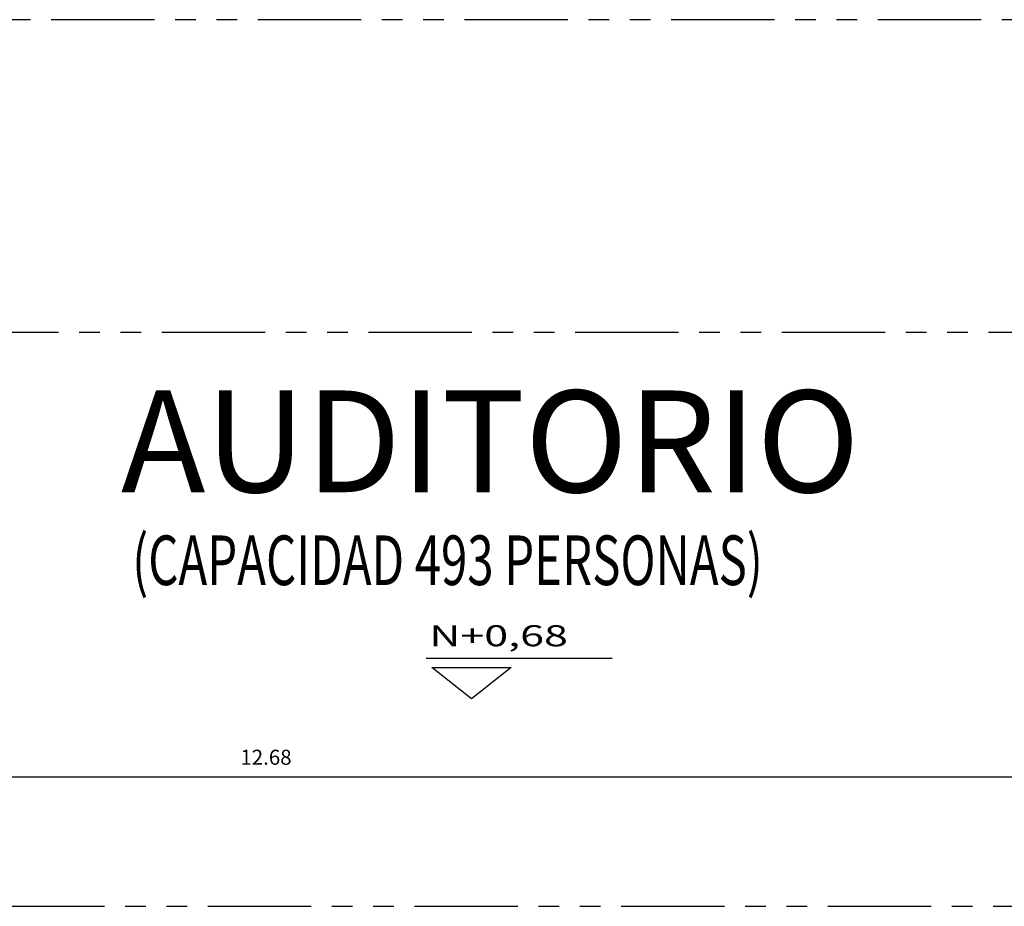
# Model space of a CAD drawing. Extents: x 370 to 3738, y 480 to 812.
# Drawn here: x 3704 to 3711, y 780 to 786 of the extents above; entities that cross this region are included whole.
import ezdxf

# ---------------------------------------------------------------- set-up
doc = ezdxf.new("R2010")
doc.units = 0
doc.header["$LTSCALE"] = 1.1
doc.header["$MEASUREMENT"] = 0
doc.header["$PDMODE"] = 3
doc.header["$PDSIZE"] = 0.1
doc.linetypes.add('PHANTOM', pattern=[2.5, 1.25, -0.25, 0.25, -0.25, 0.25, -0.25])
doc.linetypes.add('PHANTOM2', pattern=[1.25, 0.625, -0.125, 0.125, -0.125, 0.125, -0.125])
doc.layers.get('0').update_dxf_attribs({"color": 1, "linetype": 'CONTINUOUS'})
doc.layers.get('DEFPOINTS').update_dxf_attribs({"linetype": 'CONTINUOUS'})
for name, color, linetype in [('COTAS', 8, 'CONTINUOUS'), ('EJES', 253, 'PHANTOM'), ('TEXTOS', 7, 'CONTINUOUS')]:
    doc.layers.add(name, color=color, linetype=linetype)
doc.styles.add('A', font='arial.ttf')
doc.styles.add('ROMANS', font='romans.shx')
doc.styles.get("Standard").update_dxf_attribs({"font": 'ROMANS.SHX'})
doc.dimstyles.get("Standard").update_dxf_attribs({"dimtxt": 0.18, "dimasz": 0.18, "dimexe": 0.18, "dimexo": 0.0625, "dimgap": 0.09, "dimtad": 0, "dimtih": 1, "dimtoh": 1, "dimzin": 0, "dimdsep": 46, "dimtxsty": 'Standard', "dimcen": 0.09, "dimadec": 0, "dimazin": 0, "dimtfac": 1, "dimtofl": 0, "dimtmove": 2, "dimatfit": 3, "dimfxl": 1, "dimtolj": 1, "dimtzin": 0, "dimarcsym": 0})

# ---------------------------------------------------------------- blocks, each defined once
blk = doc.blocks.new('_Oblique')
at = {"color": 0, "linetype": 'ByBlock', "lineweight": -2}
blk.add_line((-0.5, -0.5), (0.5, 0.5), dxfattribs=at)
blk = doc.blocks.new('*D3567')
at = {"layer": 'COTAS', "color": 8, "lineweight": -2, "transparency": 16777216}
for p, q in [((3699.443, 780.4766), (3699.443, 780.8748)), ((3712.1208, 780.3855), (3712.1208, 780.8748)), ((3699.443, 780.7748), (3712.1208, 780.7748))]:
    blk.add_line(p, q, dxfattribs=at)
at = {"layer": 'DEFPOINTS', "color": 0, "transparency": 16777216}
for p in [(3712.1208, 780.7748), (3699.443, 780.2766), (3712.1208, 780.1855)]:
    blk.add_point(p, dxfattribs=at)
at = {"layer": 'COTAS', "color": 8, "lineweight": -2, "transparency": 16777216, "xscale": 0.1, "yscale": 0.1, "zscale": 0.1, "rotation": 180}
blk.add_blockref('_Oblique', (3699.443, 780.7748), dxfattribs=at)
at = {"layer": 'COTAS', "color": 8, "lineweight": -2, "transparency": 16777216, "xscale": 0.1, "yscale": 0.1, "zscale": 0.1}
blk.add_blockref('_Oblique', (3712.1208, 780.7748), dxfattribs=at)
at = {"layer": 'COTAS', "color": 7, "transparency": 16777216, "insert": (3705.7819, 780.9048), "char_height": 0.1, "attachment_point": 5, "style": 'ROMANS'}
blk.add_mtext('\\A1;12.68', dxfattribs=at)
blk = doc.blocks.new('DIMDOT2')
at = {"color": 0, "linetype": 'ByBlock'}
blk.add_line((0, -2.1875), (0, 0.875), dxfattribs=at)
blk.add_line((-1, 0), (1, 0))
for radius in [0.5, 0.45, 0.4]:
    blk.add_circle((0, 0), radius)

msp = doc.modelspace()

# ---------------------------------------------------------------- linework, layer by layer
at = {"layer": 'EJES', "color": 8, "linetype": 'PHANTOM2'}
for p, q in [((3720.1642, 785.8118), (3640.242, 785.8118)), ((3692.7144, 783.7331), (3722.0384, 783.7331)), ((3693.0201, 779.9131), (3722.0384, 779.9131))]:
    msp.add_line(p, q, dxfattribs=at)
at = {"layer": 'TEXTOS'}
msp.add_line((3706.8469, 781.5638), (3708.0848, 781.5638), dxfattribs=at)
msp.add_lwpolyline([(3706.8842, 781.5012), (3707.414, 781.5012), (3707.1491, 781.2932)], close=True, dxfattribs=at)

# ---------------------------------------------------------------- texts
at = {"layer": 'TEXTOS', "style": 'A'}
msp.add_text('AUDITORIO', height=0.677, dxfattribs=at).set_placement((3704.8173, 782.6679))
at = {"layer": 'TEXTOS'}
for s, height, width, p in [('(CAPACIDAD 493 PERSONAS)', 0.33, 0.7, (3704.8919, 782.0504)), ('N+0,68', 0.14, 1.5, (3706.8678, 781.6432))]:
    msp.add_text(s, height=height, dxfattribs=dict(at, width=width)).set_placement(p)

# ---------------------------------------------------------------- dimensions: what is measured, and where the dimension line sits
at = {"layer": 'COTAS'}
dim = msp.add_linear_dim(base=(3712.1208, 780.7748), p1=(3699.443, 780.2766), p2=(3712.1208, 780.1855), dimstyle='Standard', override={"dimscale": 2, "dimtxt": 0.05, "dimasz": 0.05, "dimexe": 0.05, "dimexo": 0.1, "dimgap": 0.04, "dimtad": 1, "dimtih": 0, "dimtoh": 0, "dimrnd": 0.001, "dimtxsty": 'ROMANS', "dimblk": 'Oblique', "dimblk1": 'Oblique', "dimblk2": 'DIMDOT2', "dimcen": -0.15, "dimclrd": 8, "dimclre": 8, "dimclrt": 7, "dimtfac": 1.5, "dimtix": 1, "dimtofl": 1, "dimldrblk": 'DIMDOT2', "dimfxlon": 1}, dxfattribs=at)
dim.commit()
dim.dimension.update_dxf_attribs({"geometry": '*D3567', "text_midpoint": (3705.7819, 780.9048)})

doc.saveas('drawing.dxf')
